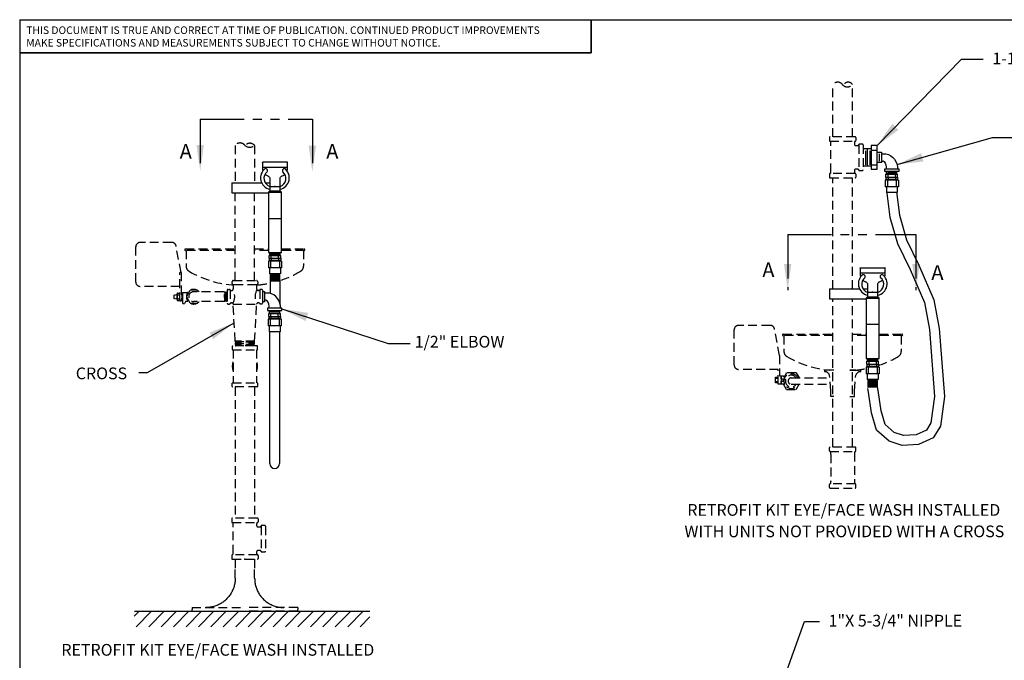
# Model space of a CAD drawing. Extents: x 4 to 146, y 0 to 109.
# Drawn here: x 4 to 88, y 54 to 109 of the extents above; entities that cross this region are included whole.
import ezdxf
from ezdxf.enums import TextEntityAlignment as Align

# ---------------------------------------------------------------- set-up
doc = ezdxf.new("R2010")
doc.units = 0
doc.header["$LTSCALE"] = 3
doc.header["$MEASUREMENT"] = 0
doc.linetypes.add('HIDDEN', pattern=[0.375, 0.25, -0.125])
doc.linetypes.add('PHANTOM', pattern=[2.5, 1.25, -0.25, 0.25, -0.25, 0.25, -0.25])
doc.layers.get('0').update_dxf_attribs({"linetype": 'CONTINUOUS'})
for name, color, linetype in [('DIM1', 7, 'CONTINUOUS'), ('HIDDEN', 7, 'HIDDEN'), ('NOTES', 7, 'CONTINUOUS'), ('PIPE', 7, 'CONTINUOUS'), ('ROUGH-IN', 1, 'CONTINUOUS'), ('WALL', 7, 'CONTINUOUS'), ('zBORDER', 8, 'CONTINUOUS')]:
    doc.layers.add(name, color=color, linetype=linetype)
doc.styles.add('ARIAL', font='ARIAL.TTF')
doc.dimstyles.get("Standard").update_dxf_attribs({"dimtxt": 0.18, "dimasz": 0.18, "dimexe": 0.18, "dimexo": 0.0625, "dimgap": 0.09, "dimtad": 0, "dimtih": 1, "dimtoh": 1, "dimdec": 4, "dimzin": 0, "dimdsep": 46, "dimtxsty": 'Standard', "dimcen": 0.09, "dimadec": 0, "dimazin": 0, "dimtfac": 1, "dimtdec": 4, "dimtofl": 0, "dimtmove": 0, "dimatfit": 3, "dimfxl": 0, "dimtolj": 1, "dimtzin": 0, "dimarcsym": 0})

# ---------------------------------------------------------------- blocks, each defined once
blk = doc.blocks.new('4ELBOW')
for p, q in [((1.5, 1.5), (1.125, 1.5)), ((1.875, 1.625), (1.5, 1.625)), ((1.5, 1.625), (1.5, 0.75)), ((1.688, 1.5), (1.688, 0.875)), ((0, 0.188), (1.25, 0.188)), ((0, 0), (0, 0.188)), ((1.25, 0), (0, 0)), ((1.25, 0.188), (1.25, 0)), ((1.5, 0.75), (1.875, 0.75))]:
    blk.add_line(p, q)
for centre, radius, start, end in [((1.401, 0.253), 1.277, 102.45969, 182.93241), ((1.792, 0.375), 0.693, 137.23737, 195.70864), ((1.375, 0.76), 0.125, 360, 137.23737)]:
    blk.add_arc(centre, radius, start, end)
blk = doc.blocks.new('12THD-2E')
for p, q in [((0, 0.401), (0.009, 0.417)), ((0, -0.371), (0, 0.401)), ((0.044, 0.357), (0.009, 0.417)), ((0.045, -0.418), (0.009, 0.417)), ((0.044, 0.357), (0.081, 0.42)), ((0.116, 0.359), (0.081, 0.42)), ((0.117, -0.421), (0.081, 0.42)), ((0.116, 0.359), (0.152, 0.422)), ((0.18, 0.374), (0.152, 0.422)), ((0.152, 0.422), (0.188, -0.423)), ((0.18, 0.374), (0.195, 0.374)), ((0.195, 0.374), (0.221, 0.42)), ((0.221, 0.42), (0.312, 0.42)), ((0.221, 0.42), (0.247, -0.206)), ((0.009, -0.355), (0, -0.371)), ((0.009, -0.355), (0.045, -0.418)), ((0.08, -0.358), (0.045, -0.418)), ((0.08, -0.358), (0.117, -0.421)), ((0.141, -0.378), (0.117, -0.421)), ((0.141, -0.378), (0.163, -0.379)), ((0.163, -0.379), (0.188, -0.423)), ((0.208, -0.388), (0.188, -0.423)), ((0.208, -0.388), (0.239, -0.389)), ((0.239, -0.389), (0.257, -0.42)), ((0.257, -0.42), (0.312, -0.42))]:
    blk.add_line(p, q)
blk = doc.blocks.new('A SIZE_INST')
at = {"layer": 'zBORDER'}
for q in [(0.2638, 0.1725), (10.4563, 7.7875)]:
    blk.add_line((0.2638, 7.7875), q, dxfattribs=at)
at = {"layer": 'zBORDER', "lineweight": 35}
for p in [(3.7437, 7.7875), (0.2638, 7.586)]:
    blk.add_line(p, (3.7437, 7.5867), dxfattribs=at)
at = {"layer": 'zBORDER', "color": 4, "insert": (0.3038, 7.7467), "char_height": 0.046, "attachment_point": 1, "style": 'ARIAL'}
blk.add_mtext('THIS DOCUMENT IS TRUE AND CORRECT AT TIME OF PUBLICATION. CONTINUED PRODUCT IMPROVEMENTS\\PMAKE SPECIFICATIONS AND MEASUREMENTS SUBJECT TO CHANGE WITHOUT NOTICE.', dxfattribs=at)
at = {"layer": 'zBORDER', "color": 4, "style": 'ARIAL'}
for tag, height, p in [('#1', 0.045, (6.4193, 0.5197)), ('#2', 0.045, (6.8239, 0.5155)), ('NAME2', 0.045, (7.056, 0.5155)), ('MODEL(S)', 0.08, (8.4981, 0.4525)), ('PART#', 0.07, (10.1105, 0.4999)), ('NAME1', 0.045, (6.4588, 0.364)), ('TITLE:', 0.08, (8.4959, 0.3278)), ('DWG#', 0.07, (10.0411, 0.3079)), ('REV.', 0.07, (10.3829, 0.3073)), ('NAME3', 0.045, (6.4999, 0.2116)), ('1', 0.0504, (10.0824, 0.2116)), ('X', 0.0504, (10.3312, 0.2116))]:
    blk.add_attdef(tag, text='', height=height, dxfattribs=at).set_placement(p, align=Align.MIDDLE_CENTER)
at = {"layer": 'zBORDER', "color": 4, "style": 'ARIAL', "width": 0.9}
for tag, p in [('DATE2', (6.9573, 0.2116)), ('SC', (7.5641, 0.2116)), ('DWG.TYPE', (8.879, 0.2116))]:
    blk.add_attdef(tag, text='', height=0.045, dxfattribs=at).set_placement(p, align=Align.MIDDLE_CENTER)
at = {"layer": 'zBORDER', "color": 4, "style": 'ARIAL'}
blk.add_attdef('YR', (0.5148, 0.0298), '', height=0.1, dxfattribs=at)

msp = doc.modelspace()

# ---------------------------------------------------------------- linework, layer by layer
at = {"color": 7, "linetype": 'Continuous'}
for p, q in [((24.392, 96.87), (24.392, 96.636)), ((24.392, 96.636), (24.392, 96.461)), ((24.414, 96.9), (24.464, 96.904)), ((26.522, 96.461), (26.522, 96.871)), ((24.392, 96.461), (24.392, 96.344)), ((26.522, 96.344), (26.522, 96.461)), ((25.023, 95.462), (25.023, 94.823)), ((25.891, 94.823), (25.891, 95.462)), ((25.023, 94.823), (25.891, 94.823)), ((75.353, 87.854), (75.352, 87.62)), ((75.352, 87.62), (75.352, 87.445)), ((75.352, 87.445), (75.352, 87.328)), ((75.374, 87.884), (75.424, 87.888)), ((77.482, 87.445), (77.482, 87.855)), ((77.482, 87.328), (77.482, 87.445)), ((75.983, 86.447), (75.983, 85.807)), ((75.983, 85.807), (76.851, 85.807)), ((76.851, 85.807), (76.851, 86.447))]:
    msp.add_line(p, q, dxfattribs=at)
for p, q in [((25.012, 94.807), (25.887, 94.807)), ((24.395, 85.989), (24.395, 84.864)), ((24.395, 85.875), (24.557, 85.875)), ((24.557, 85.875), (24.557, 85)), ((24.557, 85.75), (24.932, 85.75)), ((24.557, 85), (24.395, 85)), ((26.057, 84.438), (24.807, 84.438)), ((24.807, 84.438), (24.807, 84.25)), ((24.807, 84.25), (26.057, 84.25)), ((26.057, 84.25), (26.057, 84.438))]:
    msp.add_line(p, q)
at = {"color": 7, "linetype": 'Continuous', "flags": 128}
for points in [[(24.392, 96.87), (24.392, 96.874), (24.395, 96.885), (24.4, 96.892), (24.405, 96.896), (24.41, 96.898), (24.414, 96.9), (24.416, 96.9)], [(24.464, 96.904), (24.504, 96.905), (24.557, 96.907), (24.622, 96.908), (24.699, 96.909), (24.786, 96.91), (24.882, 96.911), (24.986, 96.912), (25.096, 96.912), (25.212, 96.913), (25.331, 96.913), (25.451, 96.913), (25.572, 96.913), (25.691, 96.913), (25.806, 96.912), (25.917, 96.912), (26.022, 96.911), (26.119, 96.91), (26.207, 96.909), (26.285, 96.908), (26.351, 96.907), (26.405, 96.906), (26.446, 96.904), (26.474, 96.903), (26.488, 96.901), (26.488, 96.901)], [(26.521, 96.87), (26.522, 96.874), (26.518, 96.885), (26.513, 96.892), (26.508, 96.896), (26.504, 96.898), (26.5, 96.9), (26.498, 96.9)], [(24.392, 96.461), (24.399, 96.462), (24.42, 96.464), (24.455, 96.465), (24.503, 96.467), (24.563, 96.468), (24.635, 96.469), (24.717, 96.47), (24.809, 96.471), (24.91, 96.472), (25.018, 96.473), (25.131, 96.473), (25.249, 96.473), (25.369, 96.474), (25.491, 96.474), (25.612, 96.474), (25.731, 96.473), (25.847, 96.473), (25.957, 96.472), (26.061, 96.471), (26.157, 96.471), (26.244, 96.47), (26.32, 96.468), (26.386, 96.467), (26.439, 96.466), (26.48, 96.464), (26.507, 96.463), (26.52, 96.462), (26.522, 96.461)], [(24.392, 96.461), (24.394, 96.462), (24.408, 96.463), (24.436, 96.464), (24.477, 96.466), (24.531, 96.467), (24.597, 96.468), (24.675, 96.47), (24.762, 96.471), (24.859, 96.471), (24.963, 96.472), (25.074, 96.473), (25.19, 96.473), (25.309, 96.474), (25.43, 96.474), (25.552, 96.474), (25.672, 96.473), (25.789, 96.473), (25.903, 96.473), (26.01, 96.472), (26.11, 96.471), (26.202, 96.47), (26.284, 96.469), (26.355, 96.468), (26.414, 96.466), (26.461, 96.465), (26.495, 96.464), (26.515, 96.462), (26.522, 96.461), (26.522, 96.461)], [(24.392, 96.344), (24.397, 96.262), (24.413, 96.177), (24.426, 96.14)], [(24.609, 95.857), (24.619, 95.848), (24.674, 95.805), (24.731, 95.77), (24.787, 95.742), (24.837, 95.723)], [(24.837, 95.723), (24.851, 95.718), (24.884, 95.702), (24.92, 95.677), (24.954, 95.644), (24.985, 95.602), (25.007, 95.553), (25.02, 95.5), (25.021, 95.462)], [(25.891, 95.462), (25.895, 95.513), (25.911, 95.566), (25.934, 95.61), (25.962, 95.648), (25.994, 95.677), (26.026, 95.7), (26.058, 95.716), (26.072, 95.721)], [(26.071, 95.722), (26.091, 95.728), (26.158, 95.757), (26.218, 95.791), (26.28, 95.835), (26.304, 95.858)], [(26.488, 96.14), (26.5, 96.178), (26.516, 96.262), (26.521, 96.344)], [(75.353, 87.854), (75.352, 87.858), (75.355, 87.869), (75.361, 87.876), (75.366, 87.88), (75.37, 87.883), (75.374, 87.884), (75.376, 87.885)], [(75.352, 87.445), (75.354, 87.446), (75.368, 87.447), (75.396, 87.449), (75.438, 87.45), (75.492, 87.451), (75.558, 87.453), (75.635, 87.454), (75.722, 87.455), (75.819, 87.456), (75.923, 87.456), (76.034, 87.457), (76.15, 87.457), (76.269, 87.458), (76.39, 87.458), (76.512, 87.458), (76.632, 87.458), (76.75, 87.457), (76.863, 87.457), (76.97, 87.456), (77.07, 87.455), (77.162, 87.454), (77.244, 87.453), (77.315, 87.452), (77.374, 87.451), (77.421, 87.449), (77.455, 87.448), (77.476, 87.447), (77.482, 87.445), (77.482, 87.445)], [(75.352, 87.445), (75.359, 87.447), (75.381, 87.448), (75.415, 87.449), (75.463, 87.451), (75.523, 87.452), (75.595, 87.453), (75.678, 87.454), (75.77, 87.455), (75.87, 87.456), (75.978, 87.457), (76.092, 87.457), (76.209, 87.458), (76.33, 87.458), (76.451, 87.458), (76.572, 87.458), (76.691, 87.457), (76.807, 87.457), (76.917, 87.456), (77.021, 87.456), (77.117, 87.455), (77.204, 87.454), (77.281, 87.453), (77.346, 87.451), (77.4, 87.45), (77.44, 87.449), (77.467, 87.447), (77.481, 87.446), (77.482, 87.445)], [(75.353, 87.328), (75.357, 87.247), (75.374, 87.161), (75.39, 87.112)], [(75.424, 87.888), (75.464, 87.89), (75.517, 87.891), (75.582, 87.892), (75.659, 87.893), (75.746, 87.894), (75.842, 87.895), (75.946, 87.896), (76.057, 87.897), (76.172, 87.897), (76.291, 87.897), (76.411, 87.897), (76.532, 87.897), (76.651, 87.897), (76.767, 87.897), (76.878, 87.896), (76.983, 87.895), (77.08, 87.894), (77.168, 87.894), (77.245, 87.892), (77.312, 87.891), (77.366, 87.89), (77.407, 87.889), (77.434, 87.887), (77.448, 87.886), (77.448, 87.886)], [(77.447, 87.122), (77.461, 87.162), (77.477, 87.246), (77.481, 87.328)], [(77.482, 87.854), (77.482, 87.858), (77.479, 87.869), (77.474, 87.876), (77.469, 87.88), (77.464, 87.883), (77.46, 87.884), (77.458, 87.885)], [(75.576, 86.835), (75.579, 86.832), (75.634, 86.789), (75.691, 86.754), (75.747, 86.727), (75.798, 86.707)], [(75.798, 86.707), (75.811, 86.702), (75.845, 86.686), (75.881, 86.661), (75.915, 86.628), (75.945, 86.587), (75.968, 86.538), (75.981, 86.484), (75.982, 86.447)], [(76.852, 86.446), (76.856, 86.498), (76.871, 86.55), (76.894, 86.595), (76.922, 86.632), (76.954, 86.662), (76.987, 86.684), (77.019, 86.7), (77.032, 86.705)], [(77.032, 86.706), (77.051, 86.713), (77.118, 86.741), (77.179, 86.775), (77.24, 86.82), (77.264, 86.841)]]:
    msp.add_lwpolyline(points, dxfattribs=at)
for centre, radius, start, end in [((24.332, 85.989), 0.0625, 0, 90), ((24.656, 84.503), 1.277, 357.06759, 77.54031), ((24.332, 84.864), 0.0625, 270, 0), ((24.682, 85.011), 0.125, 42.76263, 180), ((24.265, 84.625), 0.693, 344.29136, 42.76263), ((25.432, 71.215), 0.42, 180, 0)]:
    msp.add_arc(centre, radius, start, end)
for p in [(25.457, 94.823), (76.417, 85.807)]:
    msp.add_point(p)
at = {"layer": 'DIM1', "color": 1}
for p, q in [((14.597, 78.953), (21.972, 83.203)), ((13.847, 78.953), (14.597, 78.953))]:
    msp.add_line(p, q, dxfattribs=at)
msp.add_solid([(19.885, 82.362), (20.198, 81.819), (21.972, 83.203)], dxfattribs=at)
at = {"layer": 'HIDDEN'}
for p, q in [((73.028, 99.046), (73.028, 103.515)), ((74.688, 99.046), (74.688, 103.515)), ((22.065, 98.308), (22.065, 95.118)), ((23.725, 98.308), (23.725, 95.118)), ((72.733, 98.986), (72.733, 98.731)), ((74.923, 99.046), (72.793, 99.046)), ((72.793, 98.671), (74.921, 98.671)), ((72.858, 96.036), (72.858, 98.556)), ((74.858, 98.557), (74.858, 98.421)), ((74.858, 98.546), (74.858, 98.421)), ((74.983, 98.986), (74.983, 98.734)), ((74.983, 98.296), (75.119, 98.296)), ((74.983, 98.296), (75.108, 98.296)), ((75.233, 98.359), (75.233, 96.234)), ((75.546, 98.421), (75.296, 98.421)), ((75.608, 98.359), (75.608, 96.234)), ((72.733, 95.859), (72.733, 95.609)), ((74.923, 95.921), (72.796, 95.921)), ((74.858, 96.171), (74.858, 96.038)), ((74.858, 96.171), (74.858, 96.046)), ((75.119, 96.296), (74.983, 96.296)), ((75.108, 96.296), (74.983, 96.296)), ((74.983, 95.861), (74.983, 95.606)), ((75.296, 96.171), (75.546, 96.171)), ((72.796, 95.546), (74.923, 95.546)), ((73.03, 86.091), (73.03, 95.546)), ((74.69, 86.091), (74.69, 95.546)), ((22.065, 86.801), (22.065, 94.278)), ((23.725, 86.801), (23.725, 94.278)), ((16.655, 90.051), (13.964, 90.051)), ((13.589, 86.676), (13.589, 89.676)), ((17.459, 87.491), (17.023, 89.747)), ((17.825, 89.489), (22.065, 89.489)), ((22.065, 89.364), (17.825, 89.364)), ((17.887, 89.364), (17.887, 88.021)), ((23.725, 89.489), (24.894, 89.489)), ((24.894, 89.364), (23.725, 89.364)), ((26.019, 89.489), (27.95, 89.489)), ((27.95, 89.364), (26.019, 89.364)), ((27.887, 89.364), (27.887, 88.021)), ((17.339, 85.04), (17.339, 87.491)), ((17.459, 87.491), (17.339, 87.491)), ((17.459, 87.491), (17.459, 85.04)), ((21.801, 86.546), (21.801, 86.681)), ((21.921, 86.801), (23.869, 86.801)), ((23.989, 86.681), (23.989, 86.546)), ((17.339, 86.301), (13.964, 86.301)), ((17.112, 85.169), (17.112, 85.656)), ((17.138, 85.737), (17.313, 85.737)), ((17.559, 85.736), (17.459, 85.736)), ((17.559, 85.089), (17.559, 85.736)), ((17.584, 85.796), (18.025, 85.796)), ((17.584, 85.056), (17.584, 85.796)), ((17.604, 85.056), (17.604, 85.796)), ((21.082, 85.846), (18.529, 85.846)), ((21.395, 85.989), (21.395, 84.864)), ((21.457, 86.051), (21.572, 86.051)), ((21.635, 85.989), (21.635, 84.864)), ((21.732, 85.958), (21.77, 85.958)), ((22.065, 86.426), (21.77, 86.426)), ((22.144, 86.426), (21.778, 86.426)), ((21.895, 86.356), (21.895, 86.083)), ((23.869, 86.426), (21.921, 86.426)), ((24.012, 86.426), (23.519, 86.426)), ((24.02, 86.426), (23.725, 86.426)), ((23.895, 86.356), (23.895, 86.083)), ((24.058, 85.958), (24.02, 85.958)), ((24.155, 85.989), (24.155, 84.864)), ((24.332, 86.051), (24.217, 86.051)), ((16.862, 85.556), (16.883, 85.592)), ((16.862, 85.268), (16.862, 85.556)), ((16.862, 85.268), (16.876, 85.255)), ((16.876, 85.255), (16.875, 85.27)), ((16.876, 85.255), (16.883, 85.268)), ((16.904, 85.556), (16.883, 85.592)), ((16.885, 85.555), (16.883, 85.592)), ((16.904, 85.232), (16.883, 85.268)), ((16.904, 85.232), (16.902, 85.27)), ((16.904, 85.556), (16.925, 85.592)), ((16.904, 85.232), (16.925, 85.268)), ((16.946, 85.556), (16.925, 85.592)), ((16.927, 85.555), (16.925, 85.592)), ((16.946, 85.232), (16.925, 85.268)), ((16.946, 85.232), (16.944, 85.27)), ((16.946, 85.556), (16.966, 85.592)), ((16.946, 85.232), (16.966, 85.268)), ((16.987, 85.556), (16.966, 85.592)), ((16.969, 85.555), (16.966, 85.592)), ((16.987, 85.232), (16.966, 85.268)), ((16.987, 85.232), (16.985, 85.27)), ((16.987, 85.556), (17.008, 85.592)), ((16.987, 85.232), (17.008, 85.268)), ((17.029, 85.556), (17.008, 85.592)), ((17.01, 85.555), (17.008, 85.592)), ((17.029, 85.232), (17.008, 85.268)), ((17.029, 85.232), (17.027, 85.27)), ((17.029, 85.556), (17.05, 85.592)), ((17.029, 85.232), (17.05, 85.268)), ((17.07, 85.556), (17.05, 85.592)), ((17.052, 85.555), (17.05, 85.592)), ((17.07, 85.232), (17.05, 85.268)), ((17.07, 85.232), (17.068, 85.27)), ((17.07, 85.556), (17.091, 85.592)), ((17.07, 85.232), (17.091, 85.268)), ((17.112, 85.556), (17.091, 85.592)), ((17.093, 85.555), (17.091, 85.592)), ((17.112, 85.232), (17.091, 85.268)), ((17.112, 85.232), (17.11, 85.27)), ((17.138, 85.575), (17.313, 85.575)), ((17.138, 85.25), (17.313, 85.25)), ((17.138, 85.087), (17.313, 85.087)), ((17.459, 85.04), (17.339, 85.04)), ((17.559, 85.574), (17.459, 85.574)), ((17.559, 85.251), (17.459, 85.251)), ((17.559, 85.089), (17.459, 85.089)), ((17.559, 85.592), (17.584, 85.592)), ((17.559, 85.232), (17.584, 85.232)), ((17.584, 85.056), (17.604, 85.056)), ((17.604, 84.856), (17.604, 85.056)), ((17.604, 84.856), (17.738, 84.856)), ((17.872, 85.056), (17.738, 84.856)), ((17.872, 85.056), (18.025, 85.056)), ((21.082, 85.006), (18.529, 85.006)), ((21.457, 84.801), (21.572, 84.801)), ((21.732, 84.895), (21.771, 84.895)), ((21.895, 84.801), (23.895, 84.801)), ((24.058, 84.895), (24.018, 84.895)), ((24.332, 84.801), (24.217, 84.801)), ((73.03, 72.609), (73.03, 85.251)), ((74.69, 72.609), (74.69, 85.251)), ((22.065, 81.637), (21.896, 84.777)), ((23.725, 81.637), (23.893, 84.777)), ((64.615, 79.608), (64.615, 82.608)), ((67.68, 82.983), (64.99, 82.983)), ((68.485, 80.423), (68.048, 82.679)), ((23.73, 81.554), (22.061, 81.511)), ((22.061, 81.511), (22.099, 81.533)), ((22.116, 81.479), (22.061, 81.511)), ((22.064, 81.424), (23.727, 81.467)), ((22.064, 81.424), (22.116, 81.454)), ((23.725, 81.637), (22.065, 81.637)), ((22.065, 81.594), (22.065, 81.637)), ((22.065, 81.594), (23.14, 81.629)), ((22.098, 81.575), (22.065, 81.594)), ((22.098, 81.575), (22.099, 81.533)), ((22.116, 81.479), (22.116, 81.454)), ((23.661, 81.429), (23.727, 81.467)), ((23.679, 81.525), (23.678, 81.496)), ((23.727, 81.467), (23.678, 81.496)), ((23.679, 81.525), (23.73, 81.554)), ((23.697, 81.621), (23.695, 81.574)), ((23.73, 81.554), (23.695, 81.574)), ((23.697, 81.621), (23.725, 81.637)), ((68.79, 82.23), (73.03, 82.23)), ((73.03, 82.105), (68.79, 82.105)), ((68.852, 82.105), (68.852, 80.762)), ((74.69, 82.23), (75.86, 82.23)), ((75.86, 82.105), (74.69, 82.105)), ((76.985, 82.23), (78.915, 82.23)), ((78.915, 82.105), (76.985, 82.105)), ((78.852, 82.105), (78.852, 80.762)), ((21.82, 81.209), (21.82, 80.929)), ((23.94, 81.239), (21.85, 81.239)), ((21.85, 80.899), (23.94, 80.899)), ((21.895, 80.899), (21.895, 78.079)), ((22.14, 81.38), (22.064, 81.424)), ((23.725, 81.38), (22.066, 81.337)), ((22.066, 81.337), (22.14, 81.38)), ((22.143, 81.293), (22.066, 81.337)), ((23.722, 81.293), (22.069, 81.25)), ((22.143, 81.293), (22.069, 81.25)), ((22.069, 81.25), (22.088, 81.239)), ((23.663, 81.239), (22.088, 81.239)), ((23.645, 81.249), (23.722, 81.293)), ((23.663, 81.239), (23.645, 81.249)), ((23.648, 81.336), (23.725, 81.38)), ((23.722, 81.293), (23.648, 81.336)), ((23.661, 81.429), (23.661, 81.417)), ((23.725, 81.38), (23.661, 81.417)), ((23.895, 80.899), (23.895, 78.079)), ((23.97, 80.929), (23.97, 81.209)), ((68.485, 80.423), (68.485, 78.673)), ((68.365, 79.233), (64.99, 79.233)), ((68.365, 77.983), (68.365, 79.233)), ((69.075, 78.941), (68.86, 78.569)), ((69.892, 78.941), (69.075, 78.941)), ((69.892, 78.941), (70.144, 78.504)), ((73.11, 79.168), (72.36, 79.168)), ((73.03, 79.168), (72.735, 79.168)), ((73.11, 79.168), (72.743, 79.168)), ((74.485, 79.168), (75.36, 79.168)), ((74.977, 79.168), (74.485, 79.168)), ((74.985, 79.168), (74.69, 79.168)), ((21.85, 78.079), (23.94, 78.079)), ((68.125, 78.575), (68.359, 78.575)), ((68.125, 78.075), (68.125, 78.575)), ((68.359, 78.466), (68.125, 78.466)), ((68.359, 78.169), (68.125, 78.169)), ((68.359, 78.075), (68.125, 78.075)), ((68.485, 78.673), (68.605, 78.673)), ((68.605, 78.671), (68.792, 78.671)), ((68.605, 78.423), (68.605, 78.671)), ((68.605, 78.609), (68.605, 78.046)), ((68.605, 78.609), (68.605, 78.423)), ((68.605, 78.423), (68.792, 78.423)), ((68.605, 78.233), (68.792, 78.233)), ((68.605, 78.046), (68.605, 78.233)), ((68.605, 77.984), (68.605, 78.233)), ((68.792, 78.671), (68.917, 78.484)), ((68.792, 78.423), (68.792, 78.233)), ((69.48, 78.504), (72.797, 78.504)), ((72.86, 77.418), (72.744, 78.74)), ((74.86, 77.418), (74.976, 78.74)), ((21.82, 77.769), (21.82, 78.049)), ((23.94, 77.739), (21.85, 77.739)), ((22.065, 77.739), (22.065, 66.618)), ((23.725, 77.739), (23.725, 66.618)), ((23.97, 78.049), (23.97, 77.769)), ((68.605, 77.983), (68.365, 77.983)), ((68.917, 77.984), (68.605, 77.984)), ((69.075, 77.527), (68.811, 77.984)), ((69.075, 77.527), (69.892, 77.527)), ((69.48, 77.964), (72.797, 77.964)), ((69.892, 77.527), (70.144, 77.964)), ((72.86, 76.918), (72.86, 77.418)), ((74.86, 76.918), (74.86, 77.418)), ((73.11, 76.918), (72.86, 76.918)), ((74.485, 76.918), (74.86, 76.918)), ((72.736, 72.294), (72.736, 72.549)), ((74.924, 72.609), (72.796, 72.609)), ((72.796, 72.234), (74.924, 72.234)), ((74.986, 72.296), (74.986, 72.546)), ((72.861, 71.984), (72.861, 72.117)), ((72.861, 71.984), (72.861, 69.671)), ((74.861, 72.12), (74.861, 69.599)), ((72.861, 69.609), (72.861, 69.734)), ((72.736, 69.169), (72.736, 69.421)), ((72.796, 69.109), (74.926, 69.109)), ((74.926, 69.484), (72.799, 69.484)), ((74.986, 69.169), (74.986, 69.424)), ((21.769, 66.495), (21.769, 66.24)), ((23.959, 66.555), (21.829, 66.555)), ((24.019, 66.495), (24.019, 66.243)), ((21.829, 66.18), (23.957, 66.18)), ((21.894, 63.544), (21.894, 66.065)), ((23.894, 66.066), (23.894, 65.93)), ((23.894, 66.055), (23.894, 65.93)), ((24.019, 65.805), (24.144, 65.805)), ((24.019, 65.805), (24.155, 65.805)), ((24.269, 65.868), (24.269, 63.743)), ((24.582, 65.93), (24.332, 65.93)), ((24.644, 65.868), (24.644, 63.743)), ((24.144, 63.805), (24.019, 63.805)), ((24.155, 63.805), (24.019, 63.805)), ((21.769, 63.368), (21.769, 63.118)), ((23.959, 63.43), (21.832, 63.43)), ((21.832, 63.055), (23.959, 63.055)), ((22.065, 63.055), (22.065, 62.244)), ((23.725, 63.055), (23.725, 62.244)), ((23.894, 63.68), (23.894, 63.555)), ((23.894, 63.68), (23.894, 63.547)), ((24.019, 63.37), (24.019, 63.115)), ((24.332, 63.68), (24.582, 63.68)), ((22.065, 61.433), (22.065, 62.244)), ((23.725, 61.433), (23.725, 62.244)), ((22.064, 61.346), (22.059, 61.259)), ((22.065, 61.433), (22.064, 61.346)), ((23.725, 61.433), (23.727, 61.346)), ((23.727, 61.346), (23.732, 61.259)), ((21.883, 60.497), (21.849, 60.416)), ((21.915, 60.578), (21.883, 60.497)), ((21.943, 60.661), (21.915, 60.578)), ((21.969, 60.744), (21.943, 60.661)), ((21.991, 60.828), (21.969, 60.744)), ((22.011, 60.914), (21.991, 60.828)), ((22.027, 60.999), (22.011, 60.914)), ((22.041, 61.085), (22.027, 60.999)), ((22.052, 61.172), (22.041, 61.085)), ((22.059, 61.259), (22.052, 61.172)), ((23.732, 61.259), (23.739, 61.172)), ((23.739, 61.172), (23.75, 61.085)), ((23.75, 61.085), (23.763, 60.999)), ((23.763, 60.999), (23.78, 60.914)), ((23.78, 60.914), (23.8, 60.828)), ((23.8, 60.828), (23.822, 60.744)), ((23.822, 60.744), (23.848, 60.661)), ((23.848, 60.661), (23.876, 60.578)), ((23.876, 60.578), (23.907, 60.497)), ((23.907, 60.497), (23.942, 60.416)), ((21.302, 59.635), (21.238, 59.575)), ((21.364, 59.697), (21.302, 59.635)), ((21.423, 59.76), (21.364, 59.697)), ((21.481, 59.826), (21.423, 59.76)), ((21.535, 59.894), (21.481, 59.826)), ((21.588, 59.964), (21.535, 59.894)), ((21.638, 60.035), (21.588, 59.964)), ((21.686, 60.109), (21.638, 60.035)), ((21.731, 60.183), (21.686, 60.109)), ((21.773, 60.26), (21.731, 60.183)), ((21.812, 60.337), (21.773, 60.26)), ((21.849, 60.416), (21.812, 60.337)), ((23.942, 60.416), (23.978, 60.337)), ((23.978, 60.337), (24.018, 60.26)), ((24.018, 60.26), (24.06, 60.183)), ((24.06, 60.183), (24.105, 60.109)), ((24.105, 60.109), (24.153, 60.035)), ((24.153, 60.035), (24.203, 59.964)), ((24.203, 59.964), (24.255, 59.894)), ((24.255, 59.894), (24.31, 59.826)), ((24.31, 59.826), (24.368, 59.76)), ((24.368, 59.76), (24.427, 59.697)), ((24.427, 59.697), (24.489, 59.635)), ((24.489, 59.635), (24.553, 59.575)), ((18.395, 58.933), (22.895, 58.933)), ((18.395, 58.933), (18.395, 58.777)), ((18.395, 58.621), (18.395, 58.777)), ((19.653, 58.935), (19.565, 58.933)), ((19.74, 58.939), (19.653, 58.935)), ((19.827, 58.947), (19.74, 58.939)), ((19.913, 58.958), (19.827, 58.947)), ((20, 58.971), (19.913, 58.958)), ((20.085, 58.988), (20, 58.971)), ((20.17, 59.008), (20.085, 58.988)), ((20.255, 59.03), (20.17, 59.008)), ((20.338, 59.056), (20.255, 59.03)), ((20.42, 59.084), (20.338, 59.056)), ((20.502, 59.115), (20.42, 59.084)), ((20.582, 59.149), (20.502, 59.115)), ((20.661, 59.186), (20.582, 59.149)), ((20.739, 59.226), (20.661, 59.186)), ((20.815, 59.268), (20.739, 59.226)), ((20.89, 59.313), (20.815, 59.268)), ((20.963, 59.361), (20.89, 59.313)), ((21.035, 59.411), (20.963, 59.361)), ((21.105, 59.463), (21.035, 59.411)), ((21.172, 59.518), (21.105, 59.463)), ((21.238, 59.575), (21.172, 59.518)), ((27.395, 58.933), (22.895, 58.933)), ((24.553, 59.575), (24.618, 59.518)), ((24.618, 59.518), (24.686, 59.463)), ((24.686, 59.463), (24.756, 59.411)), ((24.756, 59.411), (24.827, 59.361)), ((24.827, 59.361), (24.901, 59.313)), ((24.901, 59.313), (24.975, 59.268)), ((24.975, 59.268), (25.052, 59.226)), ((25.052, 59.226), (25.13, 59.186)), ((25.13, 59.186), (25.209, 59.149)), ((25.209, 59.149), (25.289, 59.115)), ((25.289, 59.115), (25.37, 59.084)), ((25.37, 59.084), (25.453, 59.056)), ((25.453, 59.056), (25.536, 59.03)), ((25.536, 59.03), (25.621, 59.008)), ((25.621, 59.008), (25.706, 58.988)), ((25.706, 58.988), (25.791, 58.971)), ((25.791, 58.971), (25.878, 58.958)), ((25.878, 58.958), (25.964, 58.947)), ((25.964, 58.947), (26.051, 58.939)), ((26.051, 58.939), (26.138, 58.935)), ((26.138, 58.935), (26.225, 58.933)), ((26.225, 58.933), (26.225, 58.933)), ((27.395, 58.933), (27.395, 58.777)), ((27.395, 58.621), (27.395, 58.777)), ((18.395, 58.621), (22.895, 58.621)), ((27.395, 58.621), (22.895, 58.621))]:
    msp.add_line(p, q, dxfattribs=at)
for points in [[(18.201, 85.958), (17.904, 85.444)], [(18.826, 85.976), (18.232, 85.976)], [(18.922, 85.846), (18.857, 85.958)], [(17.904, 85.408), (18.201, 84.894)], [(18.232, 84.876), (18.826, 84.876)], [(18.857, 84.894), (18.922, 85.006)]]:
    msp.add_lwpolyline(points, dxfattribs=at)
for centre, radius, start, end in [((73.432, 103.174), 0.529, 35.9349, 139.73444), ((74.262, 103.82), 0.524, 219.84998, 324.49373), ((74.33, 103.263), 0.438, 35.16778, 158.80953), ((22.48, 98.015), 0.508, 35.23339, 144.76661), ((23.31, 97.945), 0.551, 41.23174, 138.76826), ((23.31, 98.846), 0.679, 232.37355, 307.62645), ((72.793, 98.986), 0.06, 90, 180), ((72.793, 98.731), 0.06, 180, 251.07536), ((72.733, 98.556), 0.125, 0, 71.07536), ((74.983, 98.557), 0.125, 109.47122, 180), ((74.983, 98.421), 0.125, 180, 270), ((74.921, 98.734), 0.0625, 270, 0), ((74.923, 98.986), 0.06, 0, 90), ((75.119, 98.421), 0.125, 270, 340.52878), ((75.296, 98.359), 0.0625, 90, 180), ((75.546, 98.359), 0.0625, 0, 90), ((72.796, 95.859), 0.0625, 90, 180), ((72.733, 96.036), 0.125, 289.47122, 0), ((74.983, 96.171), 0.125, 90, 180), ((74.986, 96.038), 0.128, 180, 250.42099), ((74.923, 95.861), 0.06, 0, 90), ((75.119, 96.171), 0.125, 19.47122, 90), ((75.296, 96.234), 0.0625, 180, 270), ((75.546, 96.234), 0.0625, 270, 0), ((72.796, 95.609), 0.0625, 180, 270), ((74.923, 95.606), 0.06, 270, 0), ((13.964, 89.676), 0.375, 90, 180), ((16.655, 89.676), 0.375, 10.94362, 90), ((17.825, 89.426), 0.0625, 90, 270), ((27.95, 89.426), 0.0625, 270, 90), ((18.387, 88.021), 0.5, 180, 239.80113), ((22.578, 95.223), 8.833, 239.80113, 264.79872), ((23.194, 95.216), 8.828, 288.23348, 300.22652), ((27.387, 88.021), 0.5, 300.22652, 360), ((13.964, 86.676), 0.375, 180, 270), ((21.921, 86.681), 0.12, 90, 180), ((21.921, 86.546), 0.12, 180, 270), ((23.869, 86.681), 0.12, 0, 90), ((23.869, 86.546), 0.12, 270, 0), ((23.194, 95.216), 8.828, 275.31359, 281.10081), ((17.253, 85.656), 0.141, 144.73561, 215.26439), ((17.198, 85.656), 0.141, 324.73561, 35.26439), ((18.529, 85.426), 0.625, 42.22161, 317.77839), ((18.529, 85.426), 0.42, 90, 270), ((21.457, 85.989), 0.0625, 90, 180), ((21.572, 85.989), 0.0625, 0, 90), ((21.732, 86.078), 0.12, 209.09777, 270), ((21.77, 86.083), 0.125, 270, 0), ((21.775, 86.356), 0.12, 0, 52.45567), ((20.874, 85.426), 1.15, 332.4992, 27.5008), ((24.915, 85.426), 1.15, 152.4992, 207.5008), ((24.015, 86.356), 0.12, 127.54433, 180), ((24.02, 86.083), 0.125, 180, 270), ((24.058, 86.078), 0.12, 270, 330.90223), ((24.217, 85.989), 0.0625, 90, 180), ((17.636, 85.412), 0.524, 161.94029, 198.05971), ((17.253, 85.169), 0.141, 144.73561, 215.26439), ((16.877, 85.412), 0.465, 339.58031, 20.41969), ((17.198, 85.169), 0.141, 324.73561, 35.26439), ((21.457, 84.864), 0.0625, 180, 270), ((21.572, 84.864), 0.0625, 270, 0), ((21.732, 84.775), 0.12, 90, 150.90223), ((21.771, 84.77), 0.125, 3.07511, 90), ((24.018, 84.77), 0.125, 90, 176.92489), ((24.058, 84.775), 0.12, 29.09777, 90), ((24.217, 84.864), 0.0625, 180, 270), ((64.99, 82.608), 0.375, 90, 180), ((67.68, 82.608), 0.375, 10.94362, 90), ((68.79, 82.168), 0.0625, 90, 270), ((78.915, 82.168), 0.0625, 270, 90), ((21.85, 81.209), 0.03, 90, 180), ((21.85, 80.929), 0.03, 180, 270), ((23.94, 81.209), 0.03, 0, 90), ((23.94, 80.929), 0.03, 270, 0), ((69.352, 80.762), 0.5, 180, 239.80113), ((78.352, 80.762), 0.5, 300.22652, 360), ((22.895, 79.489), 1.075, 158.4711, 201.5289), ((22.895, 79.489), 1.075, 338.4711, 21.5289), ((73.544, 87.964), 8.833, 239.80113, 264.79872), ((74.16, 87.958), 8.828, 288.23348, 300.22652), ((64.99, 79.608), 0.375, 180, 270), ((72.36, 79.105), 0.0625, 90, 270), ((72.283, 78.549), 0.5, 25.17692, 81.08329), ((74.16, 87.958), 8.828, 275.31359, 281.10081), ((75.438, 78.549), 0.5, 98.91671, 154.82308), ((21.85, 78.049), 0.03, 90, 180), ((23.94, 78.049), 0.03, 0, 90), ((69.48, 78.234), 0.63, 25.37402, 334.62598), ((69.48, 78.234), 0.502, 32.54022, 327.45978), ((69.48, 78.234), 0.27, 90, 270), ((21.85, 77.769), 0.03, 180, 270), ((23.94, 77.769), 0.03, 270, 0), ((72.796, 72.549), 0.06, 90, 180), ((72.796, 72.294), 0.06, 180, 270), ((72.733, 72.117), 0.128, 0, 70.42099), ((74.986, 72.12), 0.125, 109.47122, 180), ((74.924, 72.546), 0.0625, 0, 90), ((74.924, 72.296), 0.0625, 270, 0), ((72.799, 69.421), 0.0625, 90, 180), ((72.796, 69.169), 0.06, 180, 270), ((72.736, 69.598), 0.125, 289.47122, 0), ((74.986, 69.599), 0.125, 180, 251.07536), ((74.926, 69.169), 0.06, 270, 0), ((74.926, 69.424), 0.06, 0, 71.07536), ((21.829, 66.495), 0.06, 90, 180), ((23.959, 66.495), 0.06, 0, 90), ((21.829, 66.24), 0.06, 180, 251.07536), ((21.769, 66.065), 0.125, 360, 71.07536), ((24.019, 66.066), 0.125, 109.47122, 180), ((24.019, 65.93), 0.125, 180, 270), ((23.957, 66.243), 0.0625, 270, 0), ((24.155, 65.93), 0.125, 270, 340.52878), ((24.332, 65.868), 0.0625, 90, 180), ((24.582, 65.868), 0.0625, 0, 90), ((24.019, 63.68), 0.125, 90, 180), ((24.155, 63.68), 0.125, 19.47122, 90), ((21.832, 63.368), 0.0625, 90, 180), ((21.832, 63.118), 0.0625, 180, 270), ((21.769, 63.544), 0.125, 289.47122, 360), ((24.022, 63.547), 0.128, 180, 250.42099), ((23.959, 63.37), 0.06, 0, 90), ((23.959, 63.115), 0.06, 270, 0), ((24.332, 63.743), 0.0625, 180, 270), ((24.582, 63.743), 0.0625, 270, 0)]:
    msp.add_arc(centre, radius, start, end, dxfattribs=at)
msp.add_point((22.895, 63.055), dxfattribs=at)
at = {"layer": 'PIPE'}
for p, q in [((76.297, 98.296), (76.297, 96.296)), ((76.797, 98.296), (76.297, 98.296)), ((76.797, 96.296), (76.797, 98.296)), ((75.61, 98.046), (76.297, 98.046)), ((75.797, 97.859), (75.797, 96.671)), ((75.985, 96.546), (75.985, 98.046)), ((76.172, 97.859), (76.172, 96.671)), ((76.297, 98.046), (76.297, 96.546)), ((76.297, 97.921), (76.797, 97.921)), ((76.297, 96.546), (75.61, 96.546)), ((76.297, 96.671), (76.797, 96.671)), ((76.297, 96.296), (76.797, 96.296)), ((77.547, 95.859), (78.547, 95.859)), ((77.547, 95.609), (77.547, 95.859)), ((77.61, 95.859), (77.61, 96.109)), ((77.61, 95.921), (78.485, 95.921)), ((77.672, 96.046), (78.422, 96.046)), ((77.735, 95.609), (77.735, 95.859)), ((78.36, 95.609), (78.36, 95.859)), ((78.485, 95.859), (78.485, 96.109)), ((78.547, 95.609), (78.547, 95.859)), ((21.769, 95.118), (24.328, 95.118)), ((21.769, 95.118), (21.769, 94.278)), ((24.63, 95.118), (25.019, 95.118)), ((77.485, 95.359), (77.485, 94.796)), ((78.61, 95.359), (77.485, 95.359)), ((77.547, 95.609), (78.547, 95.609)), ((77.547, 95.609), (77.547, 95.421)), ((78.547, 95.421), (77.547, 95.421)), ((77.61, 95.359), (77.61, 95.421)), ((77.672, 95.359), (77.672, 94.796)), ((77.735, 95.609), (77.735, 95.421)), ((78.36, 95.609), (78.36, 95.421)), ((78.422, 95.359), (78.422, 94.796)), ((78.485, 95.359), (78.485, 95.421)), ((78.547, 95.609), (78.547, 95.421)), ((78.61, 95.359), (78.61, 94.796)), ((21.769, 94.278), (24.894, 94.278)), ((25.019, 94.448), (24.894, 94.323)), ((24.894, 94.323), (24.894, 89.198)), ((24.894, 94.323), (26.019, 94.323)), ((25.019, 94.823), (25.019, 94.448)), ((25.019, 94.448), (25.894, 94.448)), ((25.894, 94.448), (25.894, 94.823)), ((26.019, 94.323), (25.894, 94.448)), ((26.019, 89.198), (26.019, 94.323)), ((78.61, 94.796), (77.485, 94.796)), ((77.587, 94.796), (77.587, 94.296)), ((78.507, 94.296), (77.587, 94.296)), ((77.63, 94.244), (77.884, 92.212)), ((78.464, 94.348), (78.71, 92.381)), ((78.507, 94.796), (78.507, 94.296)), ((78.71, 92.381), (79.316, 90.259)), ((26.019, 92.073), (24.894, 92.073)), ((77.884, 92.212), (78.528, 89.958)), ((78.528, 89.958), (79.603, 87.746)), ((79.316, 90.259), (80.366, 88.097)), ((24.894, 89.198), (26.019, 89.198)), ((25.019, 88.948), (25.019, 89.198)), ((25.019, 89.01), (25.894, 89.01)), ((25.082, 89.135), (25.832, 89.135)), ((25.894, 88.948), (25.894, 89.198)), ((26.019, 88.448), (24.894, 88.448)), ((24.894, 88.448), (24.894, 87.885)), ((24.957, 88.948), (25.957, 88.948)), ((24.957, 88.698), (24.957, 88.948)), ((24.957, 88.698), (25.957, 88.698)), ((24.957, 88.698), (24.957, 88.51)), ((25.957, 88.51), (24.957, 88.51)), ((25.019, 88.448), (25.019, 88.51)), ((25.082, 88.448), (25.082, 87.885)), ((25.144, 88.698), (25.144, 88.948)), ((25.144, 88.698), (25.144, 88.51)), ((25.769, 88.698), (25.769, 88.948)), ((25.769, 88.698), (25.769, 88.51)), ((25.832, 88.448), (25.832, 87.885)), ((25.894, 88.448), (25.894, 88.51)), ((25.957, 88.698), (25.957, 88.948)), ((25.957, 88.698), (25.957, 88.51)), ((26.019, 88.448), (26.019, 87.885)), ((26.019, 87.885), (24.894, 87.885)), ((24.997, 87.885), (24.997, 87.385)), ((25.917, 87.385), (24.997, 87.385)), ((25.107, 87.385), (25.107, 87.323)), ((25.807, 87.385), (25.807, 87.323)), ((25.917, 87.885), (25.917, 87.385)), ((79.603, 87.746), (80.83, 84.923)), ((80.366, 88.097), (81.639, 85.17)), ((25.037, 86.743), (25.037, 85.722)), ((25.832, 87.3), (25.082, 87.3)), ((25.832, 87.22), (25.082, 87.22)), ((25.832, 87.14), (25.082, 87.14)), ((25.832, 87.06), (25.082, 87.06)), ((25.832, 86.98), (25.082, 86.98)), ((25.832, 86.9), (25.082, 86.9)), ((25.832, 86.82), (25.082, 86.82)), ((25.832, 86.74), (25.082, 86.74)), ((25.877, 86.743), (25.877, 84.879)), ((72.735, 86.091), (75.294, 86.091)), ((72.735, 86.091), (72.735, 85.251)), ((75.596, 86.091), (75.985, 86.091)), ((75.985, 85.796), (75.985, 85.421)), ((76.86, 85.796), (75.985, 85.796)), ((76.86, 85.421), (76.86, 85.796)), ((72.735, 85.251), (75.86, 85.251)), ((75.985, 85.421), (75.86, 85.296)), ((75.86, 85.296), (75.86, 80.171)), ((75.86, 85.296), (76.985, 85.296)), ((75.985, 85.421), (76.86, 85.421)), ((76.985, 85.296), (76.86, 85.421)), ((76.985, 80.171), (76.985, 85.296)), ((80.83, 84.923), (81.255, 82.617)), ((81.639, 85.17), (82.089, 82.725)), ((24.932, 84), (25.932, 84)), ((24.932, 83.75), (24.932, 84)), ((24.994, 84), (24.994, 84.25)), ((24.994, 84.063), (25.869, 84.063)), ((25.057, 84.188), (25.807, 84.188)), ((25.119, 83.75), (25.119, 84)), ((25.744, 83.75), (25.744, 84)), ((25.869, 84), (25.869, 84.25)), ((25.932, 83.75), (25.932, 84)), ((25.994, 83.5), (24.869, 83.5)), ((24.869, 83.5), (24.869, 82.938)), ((24.932, 83.75), (25.932, 83.75)), ((24.932, 83.75), (24.932, 83.563)), ((25.932, 83.563), (24.932, 83.563)), ((24.994, 83.5), (24.994, 83.563)), ((25.057, 83.5), (25.057, 82.938)), ((25.119, 83.75), (25.119, 83.563)), ((25.744, 83.75), (25.744, 83.563)), ((25.807, 83.5), (25.807, 82.938)), ((25.869, 83.5), (25.869, 83.563)), ((25.932, 83.75), (25.932, 83.563)), ((25.994, 83.5), (25.994, 82.938)), ((25.994, 82.938), (24.869, 82.938)), ((24.972, 82.938), (24.972, 82.438)), ((25.892, 82.438), (24.972, 82.438)), ((25.012, 71.215), (25.012, 82.438)), ((25.852, 82.438), (25.852, 71.215)), ((25.892, 82.938), (25.892, 82.438)), ((76.985, 83.046), (75.86, 83.046)), ((81.255, 82.617), (81.687, 76.933)), ((82.089, 82.725), (82.532, 76.91)), ((75.86, 80.171), (76.985, 80.171)), ((75.922, 79.921), (76.922, 79.921)), ((75.922, 79.671), (75.922, 79.921)), ((75.985, 79.921), (75.985, 80.171)), ((75.985, 79.984), (76.86, 79.984)), ((76.047, 80.109), (76.797, 80.109)), ((76.11, 79.671), (76.11, 79.921)), ((76.735, 79.671), (76.735, 79.921)), ((76.86, 79.921), (76.86, 80.171)), ((76.922, 79.671), (76.922, 79.921)), ((76.985, 79.421), (75.86, 79.421)), ((75.86, 79.421), (75.86, 78.859)), ((75.922, 79.671), (76.922, 79.671)), ((75.922, 79.671), (75.922, 79.484)), ((76.922, 79.484), (75.922, 79.484)), ((75.985, 79.421), (75.985, 79.484)), ((76.047, 79.421), (76.047, 78.859)), ((76.11, 79.671), (76.11, 79.484)), ((76.735, 79.671), (76.735, 79.484)), ((76.797, 79.421), (76.797, 78.859)), ((76.86, 79.421), (76.86, 79.484)), ((76.922, 79.671), (76.922, 79.484)), ((76.985, 79.421), (76.985, 78.859)), ((76.985, 78.859), (75.86, 78.859)), ((75.962, 78.859), (75.962, 78.359)), ((76.882, 78.359), (75.962, 78.359)), ((76.797, 78.274), (76.047, 78.274)), ((76.797, 78.194), (76.047, 78.194)), ((76.797, 78.114), (76.047, 78.114)), ((76.072, 78.359), (76.072, 78.296)), ((76.772, 78.359), (76.772, 78.296)), ((76.882, 78.859), (76.882, 78.359)), ((76.07, 77.288), (76.01, 77.589)), ((76.797, 78.034), (76.047, 78.034)), ((76.797, 77.954), (76.047, 77.954)), ((76.797, 77.874), (76.047, 77.874)), ((76.797, 77.794), (76.047, 77.794)), ((76.797, 77.714), (76.047, 77.714)), ((76.323, 75.521), (76.07, 77.288)), ((76.899, 77.43), (76.834, 77.754)), ((77.146, 75.697), (76.899, 77.43)), ((81.687, 76.933), (81.392, 74.69)), ((82.532, 76.91), (82.202, 74.403)), ((77.479, 74.532), (77.146, 75.697)), ((76.74, 74.061), (76.323, 75.521)), ((77.835, 73.112), (76.74, 74.061)), ((78.259, 73.856), (77.479, 74.532)), ((81.005, 74.061), (80.131, 73.649)), ((81.392, 74.69), (81.005, 74.061)), ((82.202, 74.403), (81.589, 73.407)), ((78.927, 72.748), (77.835, 73.112)), ((79.042, 73.595), (78.259, 73.856)), ((80.131, 73.649), (79.042, 73.595)), ((81.589, 73.407), (80.338, 72.819)), ((80.338, 72.819), (78.927, 72.748))]:
    msp.add_line(p, q, dxfattribs=at)
for centre, radius, start, end in [((25.228, 95.548), 0.997, 126.58709, 257.91278), ((25.23, 95.505), 0.714, 127.40618, 252.80353), ((24.648, 96.165), 0.174, 307.05653, 96.54629), ((25.685, 95.548), 0.997, 282.08722, 53.41291), ((25.683, 95.505), 0.714, 287.19647, 52.59382), ((26.265, 96.165), 0.174, 83.45371, 232.94347), ((76.193, 86.522), 0.997, 126.58709, 257.91278), ((75.614, 87.139), 0.174, 307.05653, 96.54629), ((76.651, 86.522), 0.997, 282.08722, 53.41291), ((77.23, 87.139), 0.174, 83.45371, 232.94347), ((25.082, 87.26), 0.04, 90, 270), ((25.082, 87.18), 0.04, 90, 270), ((25.082, 87.1), 0.04, 90, 270), ((25.082, 87.02), 0.04, 90, 270), ((25.082, 86.94), 0.04, 90, 270), ((25.082, 86.86), 0.04, 90, 270), ((25.082, 86.78), 0.04, 90, 270), ((25.832, 87.26), 0.04, 270.00001, 90), ((25.832, 87.18), 0.04, 270.00001, 90), ((25.832, 87.1), 0.04, 270.00001, 90), ((25.832, 87.02), 0.04, 270.00001, 90), ((25.832, 86.94), 0.04, 270.00001, 90), ((25.832, 86.86), 0.04, 270.00001, 90), ((25.832, 86.78), 0.04, 270.00001, 90), ((76.196, 86.479), 0.714, 127.40618, 252.80353), ((76.648, 86.479), 0.714, 287.19647, 52.59382), ((75.36, 79.105), 0.0625, 270, 90), ((76.047, 78.234), 0.04, 90, 270), ((76.047, 78.154), 0.04, 90, 270), ((76.047, 78.074), 0.04, 90, 270), ((76.797, 78.234), 0.04, 270.00001, 90), ((76.797, 78.154), 0.04, 270.00001, 90), ((76.797, 78.074), 0.04, 270.00001, 90), ((76.047, 77.994), 0.04, 90, 270), ((76.047, 77.914), 0.04, 90, 270), ((76.047, 77.834), 0.04, 90, 270), ((76.047, 77.754), 0.04, 90, 270), ((76.797, 77.994), 0.04, 270.00001, 90), ((76.797, 77.914), 0.04, 270.00001, 90), ((76.797, 77.834), 0.04, 270.00001, 90), ((76.797, 77.754), 0.04, 270.00001, 90)]:
    msp.add_arc(centre, radius, start, end, dxfattribs=at)
at = {"layer": 'ROUGH-IN', "linetype": 'PHANTOM'}
for p, q in [((19.083, 100.558), (28.645, 100.558)), ((19.083, 100.558), (19.083, 96.121)), ((28.645, 100.558), (28.645, 96.058)), ((69.172, 90.734), (80.11, 90.734)), ((69.172, 90.734), (69.172, 85.984)), ((80.11, 90.734), (80.11, 85.984))]:
    msp.add_line(p, q, dxfattribs=at)
at = {"layer": 'ROUGH-IN'}
for points in [[(19.396, 98.349), (18.77, 98.349), (19.083, 96.121)], [(28.959, 98.286), (28.332, 98.286), (28.645, 96.058)], [(69.485, 88.212), (68.859, 88.212), (69.172, 85.984)], [(80.423, 88.212), (79.796, 88.212), (80.11, 85.984)]]:
    msp.add_solid(points, dxfattribs=at)
at = {"layer": 'WALL'}
for p, q in [((13.458, 58.196), (13.883, 58.621)), ((14.943, 58.621), (13.631, 57.308)), ((14.691, 57.308), (16.004, 58.621)), ((17.064, 58.621), (15.752, 57.308)), ((16.813, 57.308), (18.125, 58.621)), ((19.186, 58.621), (17.873, 57.308)), ((18.934, 57.308), (20.246, 58.621)), ((21.307, 58.621), (19.995, 57.308)), ((21.055, 57.308), (22.368, 58.621)), ((23.428, 58.621), (22.116, 57.308)), ((23.177, 57.308), (24.489, 58.621)), ((25.55, 58.621), (24.237, 57.308)), ((25.298, 57.308), (26.61, 58.621)), ((27.671, 58.621), (26.359, 57.308)), ((27.419, 57.308), (28.732, 58.621)), ((29.792, 58.621), (28.48, 57.308)), ((29.541, 57.308), (30.853, 58.621)), ((31.914, 58.621), (30.601, 57.308)), ((31.662, 57.308), (32.974, 58.621)), ((33.552, 58.137), (32.723, 57.308))]:
    msp.add_line(p, q, dxfattribs=at)
at = {"layer": 'WALL', "const_width": 0.1}
msp.add_lwpolyline([(33.552, 58.621), (13.458, 58.621)], dxfattribs=at)

# ---------------------------------------------------------------- block references
at = {"xscale": 14, "yscale": 14, "zscale": 14}
msp.add_blockref('A SIZE_INST', (0, 0), dxfattribs=at)
at = {"layer": 'HIDDEN', "rotation": 180}
msp.add_blockref('12THD-2E', (21.395, 85.426), dxfattribs=at)
at = {"layer": 'PIPE', "yscale": -1, "rotation": 180}
msp.add_blockref('4ELBOW', (78.672, 96.109), dxfattribs=at)

# ---------------------------------------------------------------- texts
at = {"color": 4, "style": 'ARIAL'}
for s, p in [('1-1/4" X 1/2" BUSHING', (100.962, 105.722)), ('1/2" ELBOW', (45.022, 81.588))]:
    msp.add_text(s, height=1, dxfattribs=at).set_placement(p, align=Align.MIDDLE_RIGHT)
at = {"layer": 'DIM1', "color": 4, "style": 'ARIAL'}
msp.add_text('CROSS', height=1, dxfattribs=at).set_placement((8.476, 78.391))
msp.add_text('1"X 5-3/4" NIPPLE', height=1, dxfattribs=at).set_placement((72.664, 57.824), align=Align.MIDDLE_LEFT)
at = {"layer": 'NOTES', "color": 4, "style": 'ARIAL'}
for s, p in [('RETROFIT KIT EYE/FACE WASH INSTALLED', (60.617, 66.757)), ('WITH UNITS NOT PROVIDED WITH A CROSS', (60.367, 64.93)), ('RETROFIT KIT EYE/FACE WASH INSTALLED', (7.244, 54.837))]:
    msp.add_text(s, height=1, dxfattribs=at).set_placement(p)
at = {"layer": 'ROUGH-IN', "color": 4, "style": 'ARIAL'}
for p in [(17.333, 97.183), (29.833, 97.183), (67.011, 87.09), (81.422, 86.859)]:
    msp.add_text('A', height=1.25, dxfattribs=at).set_placement(p)

# ---------------------------------------------------------------- leaders
at = {"color": 1}
for points in [[(76.797, 98.296), (83.982, 105.67), (85.833, 105.67)], [(78.507, 96.686), (86.627, 98.998), (88.412, 98.998)], [(26.057, 84.388), (35.119, 81.439), (36.998, 81.439)], [(67.121, 48.004), (70.608, 57.758), (71.887, 57.758)]]:
    msp.add_leader(points, dimstyle='Standard', override={"dimtxt": 0.5, "dimasz": 2.228103, "dimexe": 1.5, "dimexo": 1.5, "dimcen": 0.0625}, dxfattribs=at)

doc.saveas('drawing.dxf')
